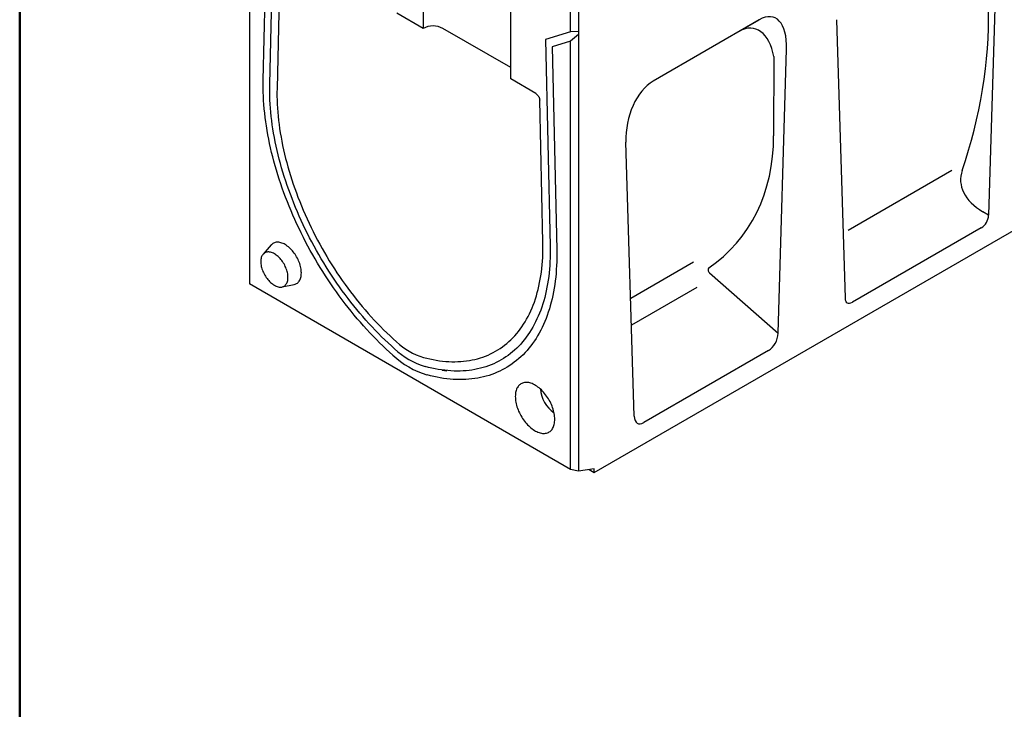
# Model space of a CAD drawing. Units: millimetres. Extents: x -4608 to 13849, y 6063 to 22447.
# Drawn here: x 4817 to 5274, y 20276 to 20595 of the extents above; entities that cross this region are included whole.
import ezdxf

# ---------------------------------------------------------------- set-up
doc = ezdxf.new("R2010")
doc.units = ezdxf.units.MM
doc.header["$LTSCALE"] = 2.2
doc.layers.add('ACO drain', color=7, linetype='Continuous')
doc.layers.add('DUENN-18', color=7, linetype='Continuous')
doc.layers.add('Viditelná tenká (ISO)', color=7, linetype='Continuous', lineweight=9)

# ---------------------------------------------------------------- blocks, each defined once
blk = doc.blocks.new('А4')
at = {"layer": 'ACO drain', "lineweight": 50}
blk.add_lwpolyline([(-3357.9, 15515.38), (-1507.9, 15515.38), (-1507.9, 12645.38), (-3357.9, 12645.38)], close=True, dxfattribs=at)
blk = doc.blocks.new('A$C53AC4C81')
at = {"layer": 'DUENN-18'}
for p, q in [((-291.14, -494.19), (301.47, -152.09)), ((-451.21, -208.1), (-451.21, -406.73)), ((-444.79, -312.18), (-442.68, -220.61)), ((-441.73, -314.03), (-439.59, -220.69)), ((-370.57, -237.4), (-370.57, -288.2)), ((-104.19, -241.13), (-108.16, -374.83)), ((-436.9, -251.96), (-438.37, -316.07)), ((-329.94, -311.65), (-329.94, -260.85)), ((-302.14, -289.71), (-302.14, -274.79)), ((-298.48, -274.79), (-298.48, -289.62)), ((-370.57, -288.2), (-382.79, -281.14)), ((-214.62, -284.23), (-263.81, -312.62)), ((-223.79, -289.52), (-214.62, -284.23)), ((-178.74, -284.16), (-174.76, -413.28)), ((-329.94, -306.36), (-361.4, -288.2)), ((-302.14, -289.71), (-313.76, -293.33)), ((-298.48, -289.62), (-302.14, -289.71)), ((-298.48, -290.99), (-302.14, -294.16)), ((-298.48, -289.62), (-298.48, -290.99)), ((-298.48, -290.99), (-298.48, -493.55)), ((-313.76, -293.33), (-311.62, -389.15)), ((-302.14, -294.16), (-310.67, -296.82)), ((-310.67, -296.82), (-308.57, -390.82)), ((-302.14, -492.78), (-302.14, -294.16)), ((-207.85, -301.29), (-207.91, -337.96)), ((-205.87, -429.6), (-201.95, -297.89)), ((-318.28, -318.38), (-329.94, -311.65)), ((-270.14, -318.77), (-270.14, -318.65)), ((-314.98, -387.31), (-316.45, -321.5)), ((-272.56, -468.11), (-276.48, -340.91)), ((-125.24, -354.15), (-173.27, -381.87)), ((-108.16, -374.83), (-110.87, -373.22)), ((-111.62, -380.68), (-171.31, -415.14)), ((-441.04, -388.61), (-444.84, -392.9)), ((-245.05, -396.65), (-274.24, -413.5)), ((-237.64, -401.58), (-205.87, -429.6)), ((-302.14, -492.78), (-451.21, -406.73)), ((-436.06, -408.12), (-430.44, -406.97)), ((-243.53, -408.32), (-273.86, -425.83)), ((-210.29, -437.64), (-268.14, -471.03)), ((-361.72, -446.64), (-359.51, -446.94)), ((-298.48, -493.55), (-302.14, -492.78)), ((-291.14, -492.4), (-298.48, -493.55)), ((-293.59, -492.78), (-291.14, -494.19)), ((-291.14, -494.19), (-291.14, -492.4))]:
    blk.add_line(p, q, dxfattribs=at)
at = {"layer": 'DUENN-18', "flags": 128}
for points in [[(-384.58, -439.77), (-386.14, -438.37), (-387.69, -436.95), (-389.23, -435.49), (-390.76, -434), (-392.28, -432.49), (-393.79, -430.94), (-395.28, -429.37), (-396.77, -427.77), (-398.24, -426.15), (-399.69, -424.5), (-401.14, -422.82), (-402.56, -421.12), (-403.98, -419.4), (-405.37, -417.65), (-406.75, -415.88), (-408.11, -414.09), (-409.46, -412.27), (-410.79, -410.44), (-412.09, -408.59), (-413.38, -406.72), (-414.65, -404.83), (-415.9, -402.92), (-417.13, -400.99), (-418.34, -399.06), (-419.52, -397.1), (-420.68, -395.13), (-421.82, -393.15), (-422.94, -391.15), (-424.04, -389.15), (-425.1, -387.13), (-426.15, -385.1), (-427.17, -383.06), (-428.16, -381.02), (-429.13, -378.96), (-430.08, -376.9), (-430.99, -374.83), (-431.88, -372.76), (-432.75, -370.68), (-433.58, -368.6), (-434.39, -366.52), (-435.17, -364.43), (-435.92, -362.35), (-436.64, -360.26), (-437.34, -358.17), (-438, -356.09), (-438.64, -354), (-439.24, -351.92), (-439.81, -349.84), (-440.36, -347.77), (-440.87, -345.7), (-441.36, -343.64), (-441.81, -341.59), (-442.23, -339.54), (-442.62, -337.51), (-442.98, -335.48), (-443.3, -333.46), (-443.6, -331.46), (-443.86, -329.46), (-444.09, -327.48), (-444.29, -325.51), (-444.46, -323.56), (-444.59, -321.62), (-444.7, -319.7), (-444.77, -317.79), (-444.81, -315.9), (-444.81, -314.03), (-444.79, -312.18)], [(-383.8, -436.81), (-385.32, -435.45), (-386.83, -434.05), (-388.34, -432.63), (-389.83, -431.18), (-391.31, -429.69), (-392.79, -428.18), (-394.25, -426.65), (-395.7, -425.08), (-397.13, -423.49), (-398.55, -421.87), (-399.96, -420.23), (-401.35, -418.57), (-402.73, -416.88), (-404.09, -415.17), (-405.43, -413.43), (-406.76, -411.68), (-408.07, -409.9), (-409.36, -408.1), (-410.63, -406.29), (-411.89, -404.45), (-413.12, -402.6), (-414.33, -400.74), (-415.53, -398.85), (-416.7, -396.95), (-417.85, -395.04), (-418.97, -393.11), (-420.08, -391.17), (-421.16, -389.21), (-422.22, -387.25), (-423.25, -385.27), (-424.26, -383.29), (-425.25, -381.29), (-426.21, -379.29), (-427.14, -377.28), (-428.05, -375.26), (-428.93, -373.24), (-429.79, -371.21), (-430.61, -369.18), (-431.41, -367.15), (-432.19, -365.11), (-432.93, -363.07), (-433.65, -361.03), (-434.33, -358.99), (-434.99, -356.95), (-435.62, -354.92), (-436.22, -352.88), (-436.79, -350.85), (-437.33, -348.83), (-437.84, -346.81), (-438.32, -344.79), (-438.77, -342.78), (-439.19, -340.78), (-439.57, -338.79), (-439.93, -336.81), (-440.25, -334.84), (-440.55, -332.87), (-440.81, -330.92), (-441.04, -328.99), (-441.24, -327.06), (-441.4, -325.15), (-441.54, -323.26), (-441.64, -321.38), (-441.71, -319.52), (-441.75, -317.67), (-441.76, -315.84), (-441.73, -314.03)], [(-438.37, -316.07), (-438.4, -317.86), (-438.39, -319.66), (-438.35, -321.49), (-438.28, -323.33), (-438.17, -325.18), (-438.03, -327.06), (-437.86, -328.94), (-437.66, -330.85), (-437.42, -332.76), (-437.16, -334.69), (-436.86, -336.63), (-436.52, -338.58), (-436.16, -340.54), (-435.77, -342.51), (-435.34, -344.48), (-434.88, -346.47), (-434.39, -348.46), (-433.88, -350.46), (-433.33, -352.46), (-432.75, -354.46), (-432.13, -356.47), (-431.49, -358.48), (-430.82, -360.5), (-430.13, -362.51), (-429.4, -364.52), (-428.64, -366.53), (-427.86, -368.54), (-427.04, -370.54), (-426.2, -372.54), (-425.33, -374.54), (-424.44, -376.53), (-423.52, -378.51), (-422.57, -380.49), (-421.6, -382.46), (-420.6, -384.42), (-419.58, -386.37), (-418.53, -388.3), (-417.46, -390.23), (-416.36, -392.14), (-415.25, -394.04), (-414.1, -395.93), (-412.94, -397.8), (-411.76, -399.65), (-410.55, -401.49), (-409.33, -403.31), (-408.08, -405.11), (-406.82, -406.9), (-405.54, -408.66), (-404.24, -410.4), (-402.92, -412.12), (-401.58, -413.82), (-400.23, -415.5), (-398.86, -417.15), (-397.48, -418.78), (-396.08, -420.38), (-394.67, -421.95), (-393.24, -423.5), (-391.8, -425.03), (-390.35, -426.52), (-388.89, -427.99), (-387.41, -429.43), (-385.93, -430.83), (-384.44, -432.21), (-382.94, -433.56)], [(-427.08, -401.61), (-427.09, -401.03), (-427.14, -400.43), (-427.22, -399.82), (-427.33, -399.2), (-427.48, -398.57), (-427.65, -397.94), (-427.85, -397.3), (-428.08, -396.66), (-428.34, -396.03), (-428.63, -395.39), (-428.94, -394.77), (-429.27, -394.16), (-429.63, -393.56), (-430.01, -392.97), (-430.41, -392.4), (-430.83, -391.86), (-431.26, -391.33), (-431.71, -390.83), (-432.17, -390.36), (-432.64, -389.91), (-433.12, -389.5), (-433.61, -389.12), (-434.1, -388.77), (-434.59, -388.45), (-435.09, -388.18), (-435.58, -387.94), (-436.07, -387.74), (-436.55, -387.58), (-437.03, -387.46), (-437.49, -387.38), (-437.95, -387.34), (-438.39, -387.35), (-438.82, -387.39), (-439.22, -387.48), (-439.61, -387.61), (-439.98, -387.77), (-440.33, -387.98), (-440.65, -388.23), (-440.95, -388.51), (-441.04, -388.61)], [(-370.42, -440.79), (-368.91, -441.17), (-367.42, -441.52), (-365.94, -441.83), (-364.46, -442.09), (-363, -442.31), (-361.55, -442.49), (-360.11, -442.63), (-358.69, -442.73), (-357.27, -442.78), (-355.88, -442.79), (-354.49, -442.76), (-353.12, -442.69), (-351.77, -442.58), (-350.43, -442.42), (-349.12, -442.22), (-347.81, -441.98), (-346.53, -441.7), (-345.27, -441.38), (-344.02, -441.01), (-342.8, -440.61), (-341.59, -440.16), (-340.41, -439.67), (-339.25, -439.14), (-338.11, -438.57), (-336.99, -437.96), (-335.89, -437.32), (-334.82, -436.63), (-333.78, -435.9), (-332.75, -435.13), (-331.75, -434.32), (-330.78, -433.48), (-329.83, -432.6), (-328.91, -431.68), (-328.02, -430.72), (-327.15, -429.73), (-326.31, -428.7), (-325.5, -427.63), (-324.71, -426.53), (-323.95, -425.39), (-323.23, -424.22), (-322.53, -423.01), (-321.86, -421.78), (-321.22, -420.5), (-320.61, -419.2), (-320.03, -417.87), (-319.48, -416.5), (-318.96, -415.1), (-318.47, -413.67), (-318.01, -412.22), (-317.59, -410.73), (-317.19, -409.22), (-316.83, -407.68), (-316.5, -406.11), (-316.2, -404.52), (-315.93, -402.9), (-315.69, -401.25), (-315.49, -399.59), (-315.32, -397.9), (-315.18, -396.18), (-315.08, -394.45), (-315, -392.69), (-314.96, -390.92), (-314.95, -389.12), (-314.98, -387.31)], [(-444.84, -392.9), (-444.93, -393), (-445.16, -393.31), (-445.36, -393.66), (-445.53, -394.05), (-445.67, -394.46), (-445.79, -394.9), (-445.87, -395.37), (-445.91, -395.86), (-445.93, -396.37), (-445.91, -396.9), (-445.87, -397.45), (-445.79, -398.01), (-445.67, -398.58), (-445.53, -399.15), (-445.36, -399.73), (-445.16, -400.32), (-444.93, -400.9), (-444.67, -401.48), (-444.38, -402.05), (-444.08, -402.61), (-443.75, -403.15), (-443.39, -403.68), (-443.02, -404.19), (-442.64, -404.68), (-442.23, -405.15), (-441.81, -405.59), (-441.39, -406), (-440.95, -406.38), (-440.5, -406.73), (-440.05, -407.05), (-439.6, -407.33), (-439.15, -407.57), (-438.7, -407.77), (-438.26, -407.94), (-437.82, -408.06), (-437.39, -408.14), (-436.97, -408.19), (-436.57, -408.18), (-436.18, -408.14)], [(-433.28, -403.67), (-433.29, -403.14), (-433.34, -402.6), (-433.42, -402.04), (-433.53, -401.47), (-433.67, -400.89), (-433.85, -400.31), (-434.05, -399.73), (-434.28, -399.14), (-434.54, -398.57), (-434.82, -398), (-435.13, -397.44), (-435.46, -396.89), (-435.81, -396.36), (-436.18, -395.85), (-436.57, -395.36), (-436.97, -394.89), (-437.39, -394.45), (-437.82, -394.04), (-438.26, -393.66), (-438.7, -393.31), (-439.15, -392.99), (-439.6, -392.72), (-440.05, -392.47), (-440.5, -392.27), (-440.95, -392.11), (-441.39, -391.98), (-441.81, -391.9), (-442.23, -391.86), (-442.64, -391.86), (-443.02, -391.9), (-443.39, -391.98), (-443.75, -392.11), (-444.08, -392.27), (-444.38, -392.48), (-444.67, -392.72), (-444.8, -392.86)], [(-311.62, -389.15), (-311.59, -390.98), (-311.6, -392.8), (-311.64, -394.61), (-311.71, -396.39), (-311.81, -398.15), (-311.95, -399.89), (-312.11, -401.61), (-312.31, -403.3), (-312.54, -404.97), (-312.8, -406.62), (-313.1, -408.24), (-313.42, -409.84), (-313.78, -411.41), (-314.16, -412.96), (-314.58, -414.48), (-315.03, -415.97), (-315.51, -417.43), (-316.02, -418.86), (-316.56, -420.26), (-317.13, -421.63), (-317.73, -422.97), (-318.36, -424.28), (-319.02, -425.56), (-319.7, -426.81), (-320.42, -428.02), (-321.17, -429.2), (-321.94, -430.34), (-322.74, -431.46), (-323.57, -432.53), (-324.42, -433.57), (-325.3, -434.58), (-326.21, -435.54), (-327.14, -436.48), (-328.1, -437.37), (-329.09, -438.23), (-330.1, -439.05), (-331.13, -439.83), (-332.19, -440.57), (-333.27, -441.28), (-334.38, -441.94), (-335.51, -442.57), (-336.65, -443.16), (-337.83, -443.71), (-339.02, -444.21), (-340.23, -444.68), (-341.47, -445.11), (-342.72, -445.49), (-343.99, -445.84), (-345.28, -446.15), (-346.59, -446.41), (-347.92, -446.63), (-349.26, -446.82), (-350.62, -446.96), (-352, -447.06), (-353.39, -447.11), (-354.8, -447.13), (-356.22, -447.11), (-357.66, -447.04), (-359.1, -446.93), (-360.57, -446.78), (-362.04, -446.6), (-363.52, -446.36), (-365.02, -446.09), (-366.52, -445.78), (-368.03, -445.43), (-369.56, -445.03)], [(-308.57, -390.82), (-308.54, -392.7), (-308.55, -394.56), (-308.58, -396.41), (-308.66, -398.23), (-308.76, -400.04), (-308.89, -401.82), (-309.06, -403.58), (-309.26, -405.32), (-309.49, -407.03), (-309.75, -408.72), (-310.05, -410.39), (-310.38, -412.03), (-310.73, -413.64), (-311.12, -415.23), (-311.55, -416.79), (-312, -418.32), (-312.48, -419.82), (-312.99, -421.3), (-313.54, -422.74), (-314.11, -424.16), (-314.72, -425.54), (-315.35, -426.89), (-316.02, -428.21), (-316.71, -429.5), (-317.43, -430.75), (-318.18, -431.97), (-318.96, -433.16), (-319.77, -434.31), (-320.6, -435.42), (-321.47, -436.5), (-322.36, -437.55), (-323.27, -438.56), (-324.22, -439.53), (-325.19, -440.47), (-326.18, -441.36), (-327.2, -442.22), (-328.25, -443.04), (-329.32, -443.83), (-330.41, -444.57), (-331.53, -445.28), (-332.67, -445.94), (-333.83, -446.57), (-335.02, -447.15), (-336.22, -447.7), (-337.45, -448.21), (-338.7, -448.67), (-339.97, -449.1), (-341.26, -449.48), (-342.57, -449.82), (-343.89, -450.12), (-345.24, -450.38), (-346.6, -450.6), (-347.98, -450.78), (-349.38, -450.92), (-350.79, -451.01), (-352.22, -451.06), (-353.66, -451.07), (-355.12, -451.04), (-356.59, -450.97), (-358.07, -450.86), (-359.57, -450.7), (-361.07, -450.5), (-362.59, -450.26), (-364.12, -449.98), (-365.67, -449.66), (-367.22, -449.3), (-368.77, -448.89)], [(-430.44, -406.97), (-430.41, -406.97), (-430.01, -406.86), (-429.63, -406.71), (-429.27, -406.53), (-428.94, -406.3), (-428.63, -406.04), (-428.34, -405.74), (-428.08, -405.4), (-427.85, -405.03), (-427.65, -404.62), (-427.48, -404.19), (-427.33, -403.72), (-427.22, -403.23), (-427.14, -402.71), (-427.09, -402.17), (-427.08, -401.61)], [(-436.18, -408.14), (-435.81, -408.06), (-435.46, -407.94), (-435.13, -407.77), (-434.82, -407.57), (-434.54, -407.32), (-434.28, -407.04), (-434.05, -406.73), (-433.85, -406.38), (-433.67, -406), (-433.53, -405.58), (-433.42, -405.14), (-433.34, -404.68), (-433.29, -404.19), (-433.28, -403.67)], [(-309.47, -469.5), (-309.49, -468.87), (-309.54, -468.21), (-309.62, -467.55), (-309.73, -466.87), (-309.87, -466.18), (-310.05, -465.49), (-310.25, -464.79), (-310.48, -464.09), (-310.75, -463.38), (-311.04, -462.69), (-311.35, -461.99), (-311.69, -461.31), (-312.06, -460.64), (-312.45, -459.97), (-312.86, -459.33), (-313.29, -458.7), (-313.74, -458.09), (-314.21, -457.5), (-314.7, -456.93), (-315.19, -456.39), (-315.7, -455.88), (-316.22, -455.4), (-316.75, -454.95), (-317.28, -454.53), (-317.82, -454.14), (-318.37, -453.79), (-318.91, -453.48), (-319.45, -453.2), (-319.99, -452.96), (-320.52, -452.77), (-321.05, -452.61), (-321.57, -452.49), (-322.08, -452.42), (-322.58, -452.38), (-323.06, -452.39), (-323.53, -452.44), (-323.98, -452.53), (-324.41, -452.66), (-324.82, -452.83), (-325.21, -453.04), (-325.58, -453.3), (-325.92, -453.58), (-326.24, -453.91), (-326.53, -454.27), (-326.79, -454.67), (-327.02, -455.1), (-327.23, -455.57), (-327.4, -456.06), (-327.54, -456.58), (-327.66, -457.13), (-327.74, -457.71), (-327.78, -458.3), (-327.8, -458.92), (-327.78, -459.56), (-327.74, -460.21), (-327.66, -460.88), (-327.54, -461.55), (-327.4, -462.24), (-327.23, -462.94), (-327.02, -463.64), (-326.79, -464.34), (-326.53, -465.04), (-326.24, -465.74), (-325.92, -466.43), (-325.58, -467.11), (-325.21, -467.79), (-324.82, -468.45), (-324.41, -469.1), (-323.98, -469.72), (-323.53, -470.34), (-323.06, -470.92), (-322.58, -471.49), (-322.08, -472.03), (-321.57, -472.54), (-321.05, -473.02), (-320.52, -473.48), (-319.99, -473.9), (-319.45, -474.28), (-318.91, -474.63), (-318.37, -474.95), (-317.82, -475.22), (-317.28, -475.46), (-316.75, -475.66), (-316.22, -475.81), (-315.7, -475.93), (-315.19, -476.01), (-314.7, -476.04), (-314.21, -476.03), (-313.74, -475.98), (-313.29, -475.89), (-312.86, -475.76), (-312.45, -475.59), (-312.06, -475.38), (-311.69, -475.13), (-311.35, -474.84), (-311.04, -474.51), (-310.75, -474.15), (-310.48, -473.75), (-310.25, -473.32), (-310.05, -472.86), (-309.87, -472.36), (-309.73, -471.84), (-309.62, -471.29), (-309.54, -470.72), (-309.49, -470.12), (-309.47, -469.5)]]:
    blk.add_lwpolyline(points, dxfattribs=at)
at = {"layer": 'DUENN-18'}
for centre, radius, start, end in [((-365.98, -297), 9.92, 62.4932, 117.5067), ((-360.93, -409.9), 32.31, 227.078, 252.9274), ((-358.61, -409.62), 37.06, 227.188, 252.8174), ((-356.8, -409.9), 40.79, 227.0781, 252.9273), ((-301.48, -454.31), 14.74, 184.4157, 235.579)]:
    blk.add_arc(centre, radius, start, end, dxfattribs=at)
for centre, major_axis, ratio, start_param, end_param in [((-729.13, -288.23), (620.97, 9.88), 0.587003, 6.074464, 6.282576), ((-217.89, -311.06), (10.15, 27.95), 0.440575, 5.355115, 6.766056), ((-222.07, -313.47), (4.75, 25.27), 0.5538, 5.315961, 6.726901), ((-260.54, -335.68), (4.35, 24.6), 0.624028, 0.48282, 1.89376), ((-267.66, -334.29), (2.69, 16.6), 0.636746, 0.478806, 0.492319), ((-317.99, -303.98), (90.71, -86.21), 0.723566, 6.128846, 6.884237), ((-84.49, -357.98), (36.67, 0.58), 0.587003, 2.932871, 3.900201), ((-114.96, -374.62), (0.04, 6.95), 0.977272, 3.660665, 4.687593), ((-236.83, -400.59), (1.28, -1.21), 0.723566, 2.987253, 4.763662), ((-167.97, -405.23), (5.84, 10.29), 0.337213, 2.635759, 3.662687), ((-210.9, -431.47), (2.76, 6.58), 0.640731, 3.841751, 5.253271), ((-267.53, -464.17), (3.45, 7.24), 0.506323, 2.364776, 3.776297)]:
    blk.add_ellipse(centre, major_axis=major_axis, ratio=ratio, start_param=start_param, end_param=end_param, dxfattribs=at)
blk.add_open_spline([(-318.28, -318.38), (-318.16, -318.45), (-318.05, -318.53), (-317.82, -318.71), (-317.7, -318.82), (-317.48, -319.05), (-317.38, -319.17), (-317.18, -319.43), (-317.09, -319.57), (-316.92, -319.86), (-316.85, -320.01), (-316.71, -320.31), (-316.65, -320.46), (-316.51, -320.92), (-316.46, -321.22), (-316.45, -321.5)], degree=3, knots=[0, 0, 0, 0, 0.125, 0.125, 0.25, 0.25, 0.375, 0.375, 0.5, 0.5, 0.625, 0.625, 0.75, 0.75, 1, 1, 1, 1], dxfattribs=at)

msp = doc.modelspace()

# ---------------------------------------------------------------- block references
at = {"layer": 'Viditelná tenká (ISO)'}
for name, p in [('А4', (8175.13, 6881.49)), ('A$C53AC4C81', (5375.01, 20879.56))]:
    msp.add_blockref(name, p, dxfattribs=at)

doc.saveas('drawing.dxf')
